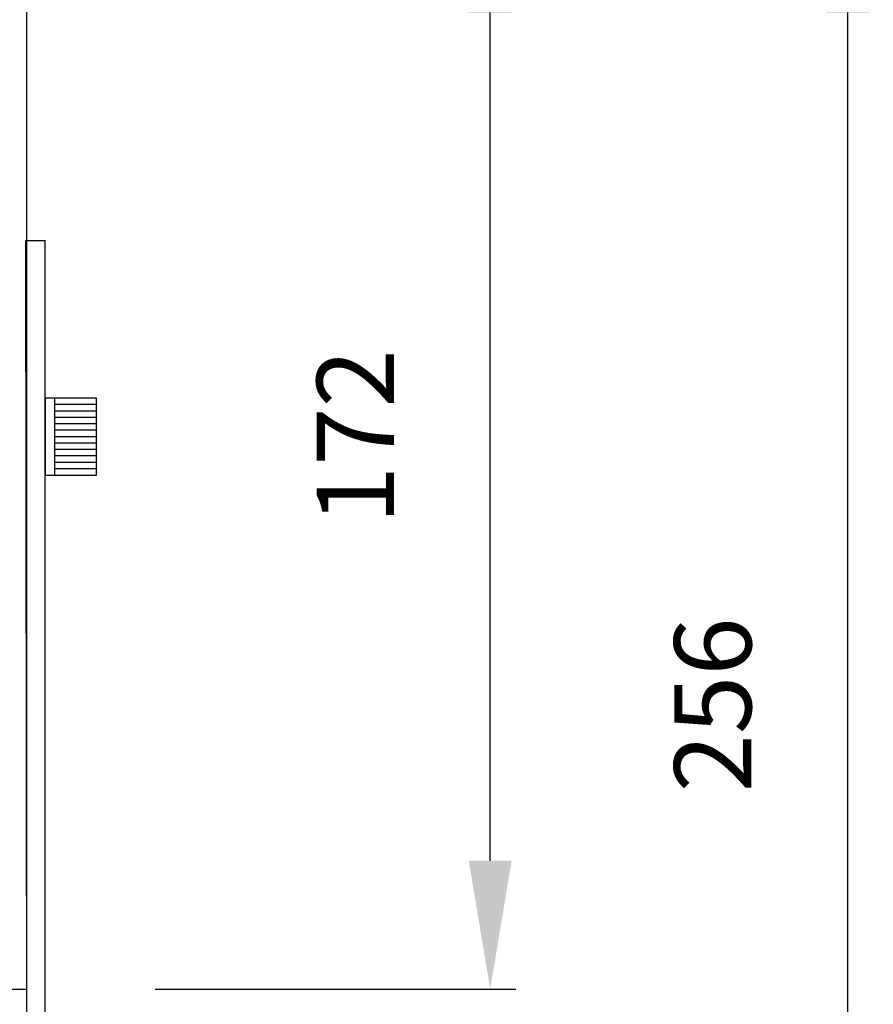
# Model space of a CAD drawing. Units: millimetres. Extents: x -1 to 2219, y -1 to 1577.
# Drawn here: x 573 to 706, y 675 to 829 of the extents above; entities that cross this region are included whole.
import ezdxf

# ---------------------------------------------------------------- set-up
doc = ezdxf.new("R2010")
doc.units = ezdxf.units.MM
doc.styles.get("Standard").update_dxf_attribs({"font": 'txt.shx', "bigfont": 'whgtxt.shx'})
doc.dimstyles.new('DSTYLE1', dxfattribs={"dimtxt": 12, "dimasz": 20, "dimexe": 4, "dimexo": 20, "dimgap": 15, "dimtad": 1, "dimtoh": 1, "dimdec": 0, "dimrnd": 0.1, "dimzin": 7, "dimdsep": 46, "dimtxsty": 'Standard', "dimcen": 0.09, "dimclrd": 1, "dimclre": 1, "dimclrt": 1, "dimadec": 0, "dimazin": 0, "dimtp": 1, "dimtm": 1, "dimtfac": 1, "dimtdec": 0, "dimtix": 1, "dimtofl": 0, "dimtmove": 2, "dimatfit": 0, "dimfxl": 1, "dimtolj": 1, "dimtzin": 0, "dimarcsym": 0})

# ---------------------------------------------------------------- blocks, each defined once
blk = doc.blocks.new('*D4')
at = {"color": 1, "lineweight": -2, "transparency": 16777216}
for p, q in [((593.96, 849.62), (705.74, 849.62)), ((701.74, 829.62), (701.74, 614.14)), ((596.79, 594.14), (705.74, 594.14))]:
    blk.add_line(p, q, dxfattribs=at)
at = {"color": 1, "transparency": 16777216}
for points in [[(698.41, 829.62), (705.07, 829.62), (701.74, 849.62)], [(698.41, 614.14), (705.07, 614.14), (701.74, 594.14)]]:
    blk.add_solid(points, dxfattribs=at)
at = {"layer": 'Defpoints', "color": 0, "transparency": 16777216}
for p in [(573.96, 849.62), (576.79, 594.14), (701.74, 594.14)]:
    blk.add_point(p, dxfattribs=at)
at = {"color": 1, "transparency": 16777216, "insert": (680.74, 721.88), "char_height": 12, "attachment_point": 5, "rotation": 90}
blk.add_mtext('\\A1;256', dxfattribs=at)
blk = doc.blocks.new('*D9')
at = {"color": 1, "lineweight": -2, "transparency": 16777216}
for p, q in [((593.94, 849.62), (650.09, 849.62)), ((646.09, 697.62), (646.09, 829.62)), ((593.93, 677.62), (650.09, 677.62))]:
    blk.add_line(p, q, dxfattribs=at)
at = {"color": 1, "transparency": 16777216}
for points in [[(642.76, 829.62), (649.42, 829.62), (646.09, 849.62)], [(642.76, 697.62), (649.42, 697.62), (646.09, 677.62)]]:
    blk.add_solid(points, dxfattribs=at)
at = {"layer": 'Defpoints', "color": 0, "transparency": 16777216}
for p in [(573.94, 849.62), (646.09, 849.62), (573.93, 677.62)]:
    blk.add_point(p, dxfattribs=at)
at = {"color": 1, "transparency": 16777216, "insert": (625.09, 763.62), "char_height": 12, "attachment_point": 5, "rotation": 90}
blk.add_mtext('\\A1;172', dxfattribs=at)

msp = doc.modelspace()

# ---------------------------------------------------------------- linework, layer by layer
at = {"color": 0, "linetype": 'Continuous', "lineweight": 25}
for p, q in [((573.93, 677.62), (573.93, 849.62)), ((251.89, 677.64), (573.89, 677.62)), ((573.91, 677.62), (573.95, 677.62))]:
    msp.add_line(p, q, dxfattribs=at)
at = {"color": 1}
for p, q in [((573.79, 794.16), (576.79, 794.16)), ((574.08, 597.14), (573.79, 794.16)), ((576.79, 594.14), (576.79, 794.16)), ((578.33, 757.62), (578.33, 769.62)), ((584.81, 768.62), (578.31, 768.62)), ((584.81, 767.62), (578.31, 767.62)), ((584.81, 766.62), (578.31, 766.62)), ((584.81, 765.62), (578.31, 765.62)), ((584.81, 764.62), (578.31, 764.62)), ((584.81, 763.62), (578.31, 763.62)), ((584.81, 762.62), (578.31, 762.62)), ((584.81, 761.62), (578.31, 761.62)), ((584.81, 760.62), (578.31, 760.62)), ((584.81, 759.62), (578.31, 759.62)), ((584.81, 758.62), (578.31, 758.62))]:
    msp.add_line(p, q, dxfattribs=at)
msp.add_lwpolyline([(584.81, 757.62), (584.81, 769.62), (576.81, 769.62), (576.81, 757.62)], close=True, dxfattribs=at)

# ---------------------------------------------------------------- dimensions: what is measured, and where the dimension line sits
for base, p1, p2, picture, middle in [((646.09, 849.62), (573.93, 677.62), (573.94, 849.62), '*D9', (625.09, 763.62)), ((701.74, 594.14), (573.96, 849.62), (576.79, 594.14), '*D4', (680.74, 721.88))]:
    dim = msp.add_linear_dim(base=base, p1=p1, p2=p2, angle=90, dimstyle='DSTYLE1')
    dim.commit()
    dim.dimension.update_dxf_attribs({"geometry": picture, "text_midpoint": middle})

doc.saveas('drawing.dxf')
